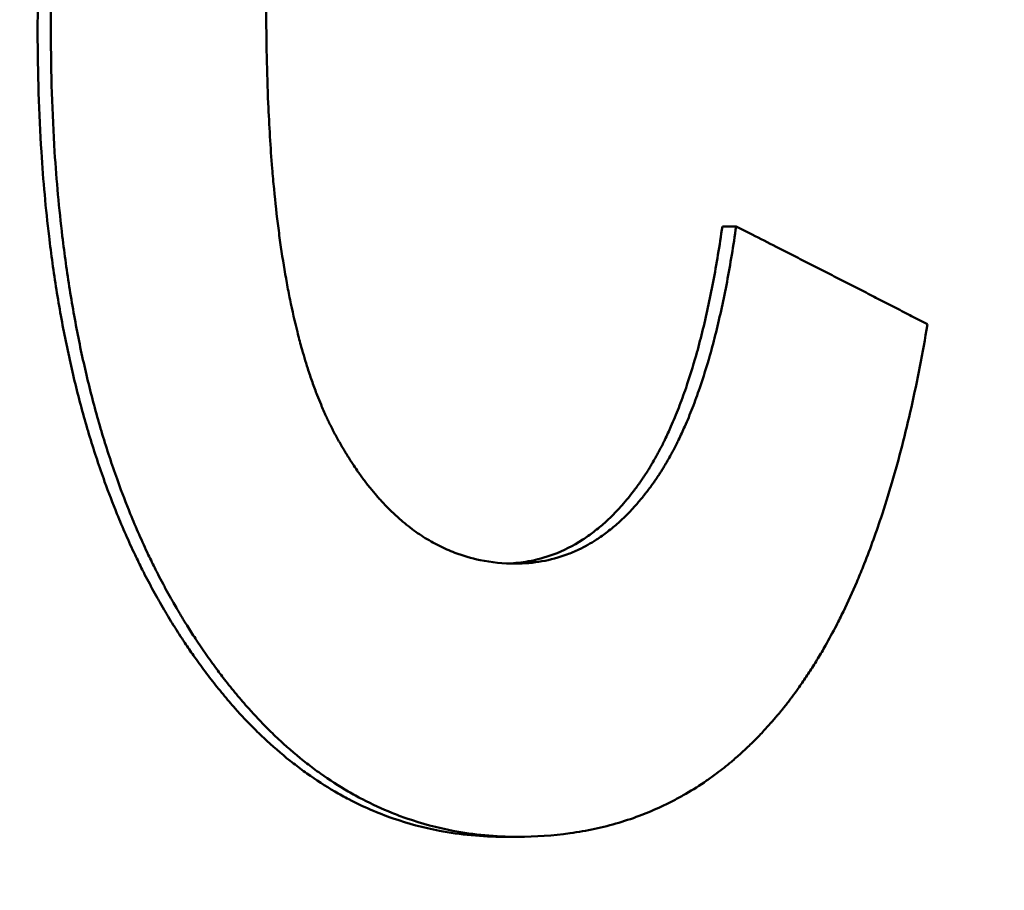
# Model space of a CAD drawing. Units: millimetres. Extents: x 21 to 1401, y 330 to 2103.
# Drawn here: x 1282 to 1285, y 1090 to 1092 of the extents above; entities that cross this region are included whole.
import ezdxf

# ---------------------------------------------------------------- set-up
doc = ezdxf.new("R2010")
doc.units = ezdxf.units.MM
doc.header["$LTSCALE"] = 4
doc.layers.add('Dimensions(Pyrox)', color=7, linetype='Continuous', lineweight=25)
doc.layers.add('Visible Edges(Pyrox)', color=7, linetype='Continuous', lineweight=50)
doc.styles.add('Current-BSI', font='arial.ttf')
doc.dimstyles.new('Pyrox', dxfattribs={"dimscale": 4, "dimtxt": 3.5, "dimasz": 2.5, "dimexe": 1, "dimexo": 1, "dimgap": 0.5, "dimtad": 1, "dimdec": 1, "dimrnd": 1e-08, "dimzin": 0, "dimtxsty": 'Current-BSI', "dimcen": 0.09, "dimdle": 10, "dimclrd": 7, "dimclre": 7, "dimclrt": 7, "dimazin": 0, "dimtfac": 1, "dimtmove": 0, "dimatfit": 3, "dimfxl": 1, "dimtolj": 1, "dimtzin": 0, "dimlwd": 9, "dimlwe": 9, "dimarcsym": 0})

# ---------------------------------------------------------------- blocks, each defined once
blk = doc.blocks.new('*D24')
at = {"layer": 'Defpoints', "color": 0, "linetype": 'Continuous', "transparency": 16777216}
for p in [(995.6971, 1156.0868), (995.6971, 1096.0868), (1322.0006, 1075.7792)]:
    blk.add_point(p, dxfattribs=at)
at = {"layer": 'Dimensions(Pyrox)', "color": 7, "linetype": 'Continuous', "lineweight": 9, "transparency": 16777216}
for p, q in [((995.6971, 1100.0868), (995.6971, 1160.0868)), ((1322.0006, 1079.7792), (1322.0006, 1160.0868)), ((1312.0006, 1156.0868), (1005.6971, 1156.0868))]:
    blk.add_line(p, q, dxfattribs=at)
at = {"layer": 'Dimensions(Pyrox)', "color": 7, "linetype": 'Continuous', "transparency": 16777216}
for points in [[(1005.6971, 1157.7535), (1005.6971, 1154.4201), (995.6971, 1156.0868)], [(1312.0006, 1157.7535), (1312.0006, 1154.4201), (1322.0006, 1156.0868)]]:
    blk.add_solid(points, dxfattribs=at)
at = {"layer": 'Dimensions(Pyrox)', "color": 7, "linetype": 'Continuous', "lineweight": 9, "transparency": 16777216, "insert": (1128.4565, 1172.3924), "char_height": 14, "attachment_point": 1, "style": 'Current-BSI'}
blk.add_mtext('\\A1;326', dxfattribs=at)

msp = doc.modelspace()

# ---------------------------------------------------------------- linework, layer by layer
at = {"layer": 'Visible Edges(Pyrox)'}
for p, q in [((1284.3122, 1091.5343), (1284.3514, 1091.5343)), ((1283.6931, 1089.8022), (1283.7318, 1089.8022))]:
    msp.add_line(p, q, dxfattribs=at)
for points, knots in [([(1282.3698, 1092.0865), (1282.3698, 1092.2115), (1282.3733, 1092.3318), (1282.3804, 1092.4475), (1282.3857, 1092.5342), (1282.3929, 1092.6184), (1282.4022, 1092.6999), (1282.4114, 1092.7814), (1282.4227, 1092.8602), (1282.4359, 1092.9365), (1282.4403, 1092.9619), (1282.4449, 1092.987), (1282.4498, 1093.0118), (1282.4594, 1093.0615), (1282.47, 1093.11), (1282.4814, 1093.1573), (1282.4871, 1093.181), (1282.4931, 1093.2044), (1282.4992, 1093.2274), (1282.5115, 1093.2736), (1282.5247, 1093.3186), (1282.5388, 1093.3624), (1282.5458, 1093.3843), (1282.553, 1093.406), (1282.5605, 1093.4273), (1282.5717, 1093.4593), (1282.5834, 1093.4906), (1282.5955, 1093.5213), (1282.5996, 1093.5315), (1282.6037, 1093.5417), (1282.6079, 1093.5518), (1282.6162, 1093.5719), (1282.6247, 1093.5918), (1282.6335, 1093.6114), (1282.6379, 1093.6212), (1282.6423, 1093.6309), (1282.6468, 1093.6405), (1282.6557, 1093.6598), (1282.6649, 1093.6788), (1282.6743, 1093.6975), (1282.679, 1093.7069), (1282.6838, 1093.7161), (1282.6886, 1093.7253), (1282.6958, 1093.7392), (1282.7032, 1093.7528), (1282.7106, 1093.7663), (1282.7131, 1093.7708), (1282.7156, 1093.7752), (1282.7181, 1093.7797), (1282.7231, 1093.7886), (1282.7282, 1093.7975), (1282.7333, 1093.8062), (1282.7359, 1093.8106), (1282.7385, 1093.815), (1282.7411, 1093.8193), (1282.7463, 1093.828), (1282.7515, 1093.8366), (1282.7568, 1093.8452), (1282.7594, 1093.8494), (1282.7621, 1093.8537), (1282.7647, 1093.8579), (1282.77, 1093.8664), (1282.7753, 1093.8747), (1282.7807, 1093.883), (1282.7834, 1093.8871), (1282.7861, 1093.8912), (1282.7888, 1093.8953), (1282.7942, 1093.9035), (1282.7996, 1093.9116), (1282.8051, 1093.9195), (1282.8078, 1093.9235), (1282.8106, 1093.9275), (1282.8133, 1093.9315), (1282.8188, 1093.9394), (1282.8244, 1093.9472), (1282.83, 1093.9549), (1282.8327, 1093.9588), (1282.8355, 1093.9626), (1282.8383, 1093.9664), (1282.8467, 1093.9779), (1282.8552, 1093.9891), (1282.8638, 1094.0002), (1282.8695, 1094.0075), (1282.8752, 1094.0148), (1282.881, 1094.022), (1282.8925, 1094.0364), (1282.9042, 1094.0504), (1282.916, 1094.064), (1282.9219, 1094.0709), (1282.9278, 1094.0776), (1282.9338, 1094.0842), (1282.9517, 1094.1042), (1282.9699, 1094.1233), (1282.9884, 1094.1416), (1283.0007, 1094.1539), (1283.0131, 1094.1657), (1283.0257, 1094.1772), (1283.0509, 1094.2002), (1283.0766, 1094.2218), (1283.1028, 1094.2419), (1283.1159, 1094.2519), (1283.1291, 1094.2616), (1283.1425, 1094.271), (1283.1692, 1094.2897), (1283.1965, 1094.3069), (1283.2242, 1094.3227), (1283.2381, 1094.3306), (1283.2521, 1094.3382), (1283.2662, 1094.3453), (1283.2945, 1094.3597), (1283.3233, 1094.3726), (1283.3525, 1094.3841), (1283.3672, 1094.3899), (1283.3819, 1094.3953), (1283.3968, 1094.4003), (1283.4415, 1094.4154), (1283.4873, 1094.4273), (1283.5342, 1094.4359), (1283.5968, 1094.4474), (1283.6613, 1094.4531), (1283.7278, 1094.4531)], [0, 0, 0, 0, 0.166667, 0.166667, 0.166667, 0.291667, 0.291667, 0.291667, 0.416667, 0.416667, 0.416667, 0.458333, 0.458333, 0.458333, 0.541667, 0.541667, 0.541667, 0.583333, 0.583333, 0.583333, 0.666667, 0.666667, 0.666667, 0.708333, 0.708333, 0.708333, 0.770833, 0.770833, 0.770833, 0.791667, 0.791667, 0.791667, 0.833333, 0.833333, 0.833333, 0.854167, 0.854167, 0.854167, 0.895833, 0.895833, 0.895833, 0.916667, 0.916667, 0.916667, 0.947917, 0.947917, 0.947917, 0.958333, 0.958333, 0.958333, 0.979167, 0.979167, 0.979167, 0.989583, 0.989583, 0.989583, 1.010417, 1.010417, 1.010417, 1.020833, 1.020833, 1.020833, 1.041667, 1.041667, 1.041667, 1.052083, 1.052083, 1.052083, 1.072917, 1.072917, 1.072917, 1.083333, 1.083333, 1.083333, 1.104167, 1.104167, 1.104167, 1.114583, 1.114583, 1.114583, 1.145833, 1.145833, 1.145833, 1.166667, 1.166667, 1.166667, 1.208333, 1.208333, 1.208333, 1.229167, 1.229167, 1.229167, 1.291667, 1.291667, 1.291667, 1.333333, 1.333333, 1.333333, 1.416667, 1.416667, 1.416667, 1.458333, 1.458333, 1.458333, 1.541667, 1.541667, 1.541667, 1.583333, 1.583333, 1.583333, 1.666667, 1.666667, 1.666667, 1.708333, 1.708333, 1.708333, 1.833333, 1.833333, 1.833333, 2, 2, 2, 2]), ([(1282.4075, 1092.0865), (1282.4075, 1092.2115), (1282.411, 1092.3318), (1282.418, 1092.4475), (1282.4233, 1092.5342), (1282.4306, 1092.6184), (1282.4399, 1092.6999), (1282.443, 1092.727), (1282.4463, 1092.7539), (1282.4498, 1092.7805), (1282.4569, 1092.8336), (1282.4648, 1092.8856), (1282.4736, 1092.9365), (1282.478, 1092.9619), (1282.4826, 1092.987), (1282.4875, 1093.0118), (1282.4972, 1093.0615), (1282.5077, 1093.11), (1282.5192, 1093.1573), (1282.5249, 1093.181), (1282.5308, 1093.2044), (1282.537, 1093.2274), (1282.5493, 1093.2736), (1282.5625, 1093.3186), (1282.5766, 1093.3624), (1282.5836, 1093.3843), (1282.5909, 1093.406), (1282.5983, 1093.4273), (1282.6095, 1093.4593), (1282.6212, 1093.4906), (1282.6334, 1093.5213), (1282.6374, 1093.5315), (1282.6415, 1093.5417), (1282.6457, 1093.5518), (1282.654, 1093.5719), (1282.6626, 1093.5918), (1282.6714, 1093.6114), (1282.6757, 1093.6212), (1282.6802, 1093.6309), (1282.6847, 1093.6405), (1282.6914, 1093.655), (1282.6983, 1093.6693), (1282.7052, 1093.6834), (1282.7076, 1093.6881), (1282.7099, 1093.6928), (1282.7123, 1093.6975), (1282.717, 1093.7069), (1282.7217, 1093.7161), (1282.7265, 1093.7253), (1282.7289, 1093.7299), (1282.7314, 1093.7345), (1282.7338, 1093.7391), (1282.7387, 1093.7482), (1282.7436, 1093.7573), (1282.7486, 1093.7663), (1282.751, 1093.7708), (1282.7535, 1093.7752), (1282.7561, 1093.7797), (1282.7598, 1093.7864), (1282.7636, 1093.793), (1282.7675, 1093.7996), (1282.7713, 1093.8062), (1282.7752, 1093.8128), (1282.779, 1093.8193), (1282.7803, 1093.8215), (1282.7816, 1093.8237), (1282.7829, 1093.8258), (1282.7855, 1093.8302), (1282.7882, 1093.8345), (1282.7908, 1093.8388), (1282.7921, 1093.8409), (1282.7934, 1093.843), (1282.7948, 1093.8452), (1282.7974, 1093.8494), (1282.8, 1093.8537), (1282.8027, 1093.8579), (1282.804, 1093.86), (1282.8053, 1093.8621), (1282.8067, 1093.8642), (1282.8107, 1093.8705), (1282.8147, 1093.8768), (1282.8187, 1093.883), (1282.8214, 1093.8871), (1282.8241, 1093.8912), (1282.8268, 1093.8953), (1282.8322, 1093.9035), (1282.8377, 1093.9116), (1282.8431, 1093.9195), (1282.8459, 1093.9235), (1282.8486, 1093.9275), (1282.8514, 1093.9315), (1282.8569, 1093.9394), (1282.8624, 1093.9472), (1282.868, 1093.9549), (1282.8708, 1093.9588), (1282.8736, 1093.9626), (1282.8764, 1093.9664), (1282.8848, 1093.9779), (1282.8933, 1093.9891), (1282.9018, 1094.0002), (1282.9075, 1094.0075), (1282.9133, 1094.0148), (1282.9191, 1094.022), (1282.9306, 1094.0364), (1282.9423, 1094.0504), (1282.9541, 1094.064), (1282.96, 1094.0709), (1282.9659, 1094.0776), (1282.9719, 1094.0842), (1282.9898, 1094.1042), (1283.008, 1094.1233), (1283.0265, 1094.1416), (1283.0389, 1094.1539), (1283.0513, 1094.1657), (1283.0639, 1094.1772), (1283.0891, 1094.2002), (1283.1148, 1094.2218), (1283.1411, 1094.2419), (1283.1542, 1094.2519), (1283.1674, 1094.2616), (1283.1808, 1094.271), (1283.2075, 1094.2897), (1283.2348, 1094.3069), (1283.2626, 1094.3227), (1283.2765, 1094.3306), (1283.2905, 1094.3382), (1283.3046, 1094.3453), (1283.3329, 1094.3597), (1283.3617, 1094.3726), (1283.391, 1094.3841), (1283.4056, 1094.3899), (1283.4204, 1094.3953), (1283.4353, 1094.4003), (1283.48, 1094.4154), (1283.5259, 1094.4273), (1283.5728, 1094.4359), (1283.6354, 1094.4474), (1283.7, 1094.4531), (1283.7666, 1094.4531)], [0, 0, 0, 0, 0.166667, 0.166667, 0.166667, 0.291667, 0.291667, 0.291667, 0.333333, 0.333333, 0.333333, 0.416667, 0.416667, 0.416667, 0.458333, 0.458333, 0.458333, 0.541667, 0.541667, 0.541667, 0.583333, 0.583333, 0.583333, 0.666667, 0.666667, 0.666667, 0.708333, 0.708333, 0.708333, 0.770833, 0.770833, 0.770833, 0.791667, 0.791667, 0.791667, 0.833333, 0.833333, 0.833333, 0.854167, 0.854167, 0.854167, 0.885417, 0.885417, 0.885417, 0.895833, 0.895833, 0.895833, 0.916667, 0.916667, 0.916667, 0.927083, 0.927083, 0.927083, 0.947917, 0.947917, 0.947917, 0.958333, 0.958333, 0.958333, 0.973958, 0.973958, 0.973958, 0.989583, 0.989583, 0.989583, 0.994792, 0.994792, 0.994792, 1.005208, 1.005208, 1.005208, 1.010417, 1.010417, 1.010417, 1.020833, 1.020833, 1.020833, 1.026042, 1.026042, 1.026042, 1.041667, 1.041667, 1.041667, 1.052083, 1.052083, 1.052083, 1.072917, 1.072917, 1.072917, 1.083333, 1.083333, 1.083333, 1.104167, 1.104167, 1.104167, 1.114583, 1.114583, 1.114583, 1.145833, 1.145833, 1.145833, 1.166667, 1.166667, 1.166667, 1.208333, 1.208333, 1.208333, 1.229167, 1.229167, 1.229167, 1.291667, 1.291667, 1.291667, 1.333333, 1.333333, 1.333333, 1.416667, 1.416667, 1.416667, 1.458333, 1.458333, 1.458333, 1.541667, 1.541667, 1.541667, 1.583333, 1.583333, 1.583333, 1.666667, 1.666667, 1.666667, 1.708333, 1.708333, 1.708333, 1.833333, 1.833333, 1.833333, 2, 2, 2, 2]), ([(1283.0183, 1092.1551), (1283.0183, 1092.0602), (1283.0202, 1091.9699), (1283.0239, 1091.8841), (1283.0266, 1091.8198), (1283.0304, 1091.758), (1283.0352, 1091.6988), (1283.0368, 1091.679), (1283.0386, 1091.6596), (1283.0404, 1091.6404), (1283.0441, 1091.6021), (1283.0482, 1091.5649), (1283.0528, 1091.5289), (1283.0551, 1091.5108), (1283.0575, 1091.4931), (1283.06, 1091.4756), (1283.0651, 1091.4407), (1283.0706, 1091.4069), (1283.0766, 1091.3743), (1283.0795, 1091.358), (1283.0826, 1091.342), (1283.0858, 1091.3262), (1283.0923, 1091.2947), (1283.0991, 1091.2644), (1283.1065, 1091.2351), (1283.1101, 1091.2205), (1283.1139, 1091.2062), (1283.1178, 1091.1922), (1283.1237, 1091.1711), (1283.1298, 1091.1507), (1283.1361, 1091.1309), (1283.1382, 1091.1243), (1283.1404, 1091.1178), (1283.1426, 1091.1113), (1283.1469, 1091.0984), (1283.1514, 1091.0858), (1283.156, 1091.0735), (1283.1582, 1091.0673), (1283.1606, 1091.0612), (1283.1629, 1091.0552), (1283.1664, 1091.0462), (1283.17, 1091.0373), (1283.1737, 1091.0286), (1283.1749, 1091.0257), (1283.1761, 1091.0228), (1283.1773, 1091.0199), (1283.1798, 1091.0142), (1283.1823, 1091.0085), (1283.1848, 1091.0029), (1283.186, 1091.0001), (1283.1873, 1090.9974), (1283.1886, 1090.9946), (1283.1905, 1090.9905), (1283.1924, 1090.9864), (1283.1944, 1090.9823), (1283.1963, 1090.9782), (1283.1982, 1090.9742), (1283.2002, 1090.9702), (1283.2009, 1090.9689), (1283.2015, 1090.9676), (1283.2022, 1090.9663), (1283.2035, 1090.9636), (1283.2048, 1090.961), (1283.2062, 1090.9584), (1283.2068, 1090.9571), (1283.2075, 1090.9558), (1283.2082, 1090.9545), (1283.2095, 1090.9519), (1283.2109, 1090.9494), (1283.2122, 1090.9468), (1283.2129, 1090.9455), (1283.2136, 1090.9443), (1283.2143, 1090.943), (1283.2156, 1090.9405), (1283.217, 1090.938), (1283.2184, 1090.9355), (1283.2191, 1090.9342), (1283.2198, 1090.933), (1283.2205, 1090.9317), (1283.2218, 1090.9292), (1283.2232, 1090.9268), (1283.2246, 1090.9243), (1283.2253, 1090.9231), (1283.226, 1090.9218), (1283.2267, 1090.9206), (1283.2281, 1090.9182), (1283.2295, 1090.9157), (1283.2309, 1090.9133), (1283.2316, 1090.9121), (1283.2323, 1090.9109), (1283.233, 1090.9097), (1283.2344, 1090.9073), (1283.2358, 1090.9049), (1283.2372, 1090.9025), (1283.2379, 1090.9013), (1283.2386, 1090.9001), (1283.2393, 1090.8989), (1283.2415, 1090.8954), (1283.2436, 1090.8919), (1283.2457, 1090.8884), (1283.2472, 1090.886), (1283.2486, 1090.8837), (1283.25, 1090.8814), (1283.2529, 1090.8768), (1283.2558, 1090.8723), (1283.2587, 1090.8678), (1283.2602, 1090.8655), (1283.2616, 1090.8633), (1283.2631, 1090.861), (1283.2675, 1090.8544), (1283.2719, 1090.8478), (1283.2764, 1090.8414), (1283.2793, 1090.8371), (1283.2823, 1090.8328), (1283.2853, 1090.8286), (1283.2914, 1090.8203), (1283.2974, 1090.8121), (1283.3036, 1090.8041), (1283.3067, 1090.8002), (1283.3098, 1090.7962), (1283.3129, 1090.7924), (1283.3191, 1090.7846), (1283.3254, 1090.7771), (1283.3317, 1090.7698), (1283.3349, 1090.7661), (1283.3381, 1090.7625), (1283.3413, 1090.7589), (1283.3477, 1090.7518), (1283.3542, 1090.7449), (1283.3607, 1090.7382), (1283.364, 1090.7348), (1283.3673, 1090.7315), (1283.3706, 1090.7283), (1283.3805, 1090.7186), (1283.3906, 1090.7093), (1283.4008, 1090.7005), (1283.4076, 1090.6946), (1283.4145, 1090.689), (1283.4215, 1090.6835), (1283.4354, 1090.6726), (1283.4495, 1090.6626), (1283.4639, 1090.6534), (1283.4711, 1090.6488), (1283.4784, 1090.6444), (1283.4857, 1090.6402), (1283.5004, 1090.6318), (1283.5153, 1090.6243), (1283.5305, 1090.6176), (1283.5381, 1090.6142), (1283.5458, 1090.6111), (1283.5535, 1090.6081), (1283.5767, 1090.5993), (1283.6005, 1090.5924), (1283.6248, 1090.5874), (1283.6573, 1090.5807), (1283.6908, 1090.5774), (1283.7253, 1090.5774)], [0, 0, 0, 0, 0.166667, 0.166667, 0.166667, 0.291667, 0.291667, 0.291667, 0.333333, 0.333333, 0.333333, 0.416667, 0.416667, 0.416667, 0.458333, 0.458333, 0.458333, 0.541667, 0.541667, 0.541667, 0.583333, 0.583333, 0.583333, 0.666667, 0.666667, 0.666667, 0.708333, 0.708333, 0.708333, 0.770833, 0.770833, 0.770833, 0.791667, 0.791667, 0.791667, 0.833333, 0.833333, 0.833333, 0.854167, 0.854167, 0.854167, 0.885417, 0.885417, 0.885417, 0.895833, 0.895833, 0.895833, 0.916667, 0.916667, 0.916667, 0.927083, 0.927083, 0.927083, 0.942708, 0.942708, 0.942708, 0.958333, 0.958333, 0.958333, 0.963542, 0.963542, 0.963542, 0.973958, 0.973958, 0.973958, 0.979167, 0.979167, 0.979167, 0.989583, 0.989583, 0.989583, 0.994792, 0.994792, 0.994792, 1.005208, 1.005208, 1.005208, 1.010417, 1.010417, 1.010417, 1.020833, 1.020833, 1.020833, 1.026042, 1.026042, 1.026042, 1.036458, 1.036458, 1.036458, 1.041667, 1.041667, 1.041667, 1.052083, 1.052083, 1.052083, 1.057292, 1.057292, 1.057292, 1.072917, 1.072917, 1.072917, 1.083333, 1.083333, 1.083333, 1.104167, 1.104167, 1.104167, 1.114583, 1.114583, 1.114583, 1.145833, 1.145833, 1.145833, 1.166667, 1.166667, 1.166667, 1.208333, 1.208333, 1.208333, 1.229167, 1.229167, 1.229167, 1.270833, 1.270833, 1.270833, 1.291667, 1.291667, 1.291667, 1.333333, 1.333333, 1.333333, 1.354167, 1.354167, 1.354167, 1.416667, 1.416667, 1.416667, 1.458333, 1.458333, 1.458333, 1.541667, 1.541667, 1.541667, 1.583333, 1.583333, 1.583333, 1.666667, 1.666667, 1.666667, 1.708333, 1.708333, 1.708333, 1.833333, 1.833333, 1.833333, 2, 2, 2, 2]), ([(1283.6931, 1089.8022), (1283.6302, 1089.8022), (1283.5689, 1089.8079), (1283.5094, 1089.8192), (1283.4647, 1089.8277), (1283.421, 1089.8394), (1283.3783, 1089.8543), (1283.3355, 1089.8692), (1283.2938, 1089.8872), (1283.253, 1089.9085), (1283.2394, 1089.9156), (1283.2259, 1089.923), (1283.2126, 1089.9308), (1283.1858, 1089.9464), (1283.1595, 1089.9634), (1283.1337, 1089.9818), (1283.1207, 1089.9911), (1283.1079, 1090.0006), (1283.0952, 1090.0105), (1283.0698, 1090.0304), (1283.0448, 1090.0516), (1283.0203, 1090.0743), (1283.0081, 1090.0856), (1282.9959, 1090.0973), (1282.9839, 1090.1094), (1282.9658, 1090.1275), (1282.948, 1090.1463), (1282.9305, 1090.166), (1282.9246, 1090.1725), (1282.9188, 1090.1792), (1282.913, 1090.1859), (1282.9014, 1090.1994), (1282.89, 1090.2132), (1282.8786, 1090.2274), (1282.8729, 1090.2345), (1282.8673, 1090.2416), (1282.8616, 1090.2489), (1282.8504, 1090.2634), (1282.8393, 1090.2783), (1282.8283, 1090.2935), (1282.8227, 1090.3012), (1282.8173, 1090.3089), (1282.8118, 1090.3167), (1282.8036, 1090.3283), (1282.7955, 1090.3402), (1282.7875, 1090.3523), (1282.7848, 1090.3564), (1282.7821, 1090.3604), (1282.7795, 1090.3645), (1282.7741, 1090.3726), (1282.7688, 1090.3809), (1282.7635, 1090.3892), (1282.7609, 1090.3934), (1282.7583, 1090.3975), (1282.7556, 1090.4018), (1282.7504, 1090.4102), (1282.7451, 1090.4187), (1282.74, 1090.4272), (1282.7374, 1090.4315), (1282.7348, 1090.4358), (1282.7323, 1090.4401), (1282.7272, 1090.4488), (1282.7221, 1090.4575), (1282.7171, 1090.4662), (1282.7146, 1090.4706), (1282.7121, 1090.475), (1282.7096, 1090.4794), (1282.7047, 1090.4883), (1282.6998, 1090.4971), (1282.6949, 1090.5061), (1282.6925, 1090.5106), (1282.6901, 1090.5151), (1282.6877, 1090.5196), (1282.6829, 1090.5286), (1282.6781, 1090.5377), (1282.6734, 1090.5468), (1282.6711, 1090.5514), (1282.6688, 1090.556), (1282.6665, 1090.5606), (1282.6595, 1090.5744), (1282.6527, 1090.5884), (1282.646, 1090.6025), (1282.6415, 1090.6119), (1282.6371, 1090.6214), (1282.6327, 1090.631), (1282.624, 1090.65), (1282.6155, 1090.6694), (1282.6071, 1090.689), (1282.603, 1090.6988), (1282.5989, 1090.7086), (1282.5949, 1090.7186), (1282.5827, 1090.7483), (1282.5711, 1090.7787), (1282.5599, 1090.8097), (1282.5525, 1090.8303), (1282.5453, 1090.8512), (1282.5383, 1090.8723), (1282.5243, 1090.9146), (1282.5111, 1090.958), (1282.4988, 1091.0023), (1282.4927, 1091.0245), (1282.4868, 1091.047), (1282.4811, 1091.0697), (1282.4697, 1091.1151), (1282.4592, 1091.1615), (1282.4495, 1091.209), (1282.4447, 1091.2328), (1282.4401, 1091.2568), (1282.4357, 1091.281), (1282.4269, 1091.3295), (1282.419, 1091.3791), (1282.412, 1091.4297), (1282.4085, 1091.455), (1282.4052, 1091.4805), (1282.4021, 1091.5063), (1282.3929, 1091.5838), (1282.3856, 1091.6636), (1282.3803, 1091.7457), (1282.3733, 1091.8551), (1282.3698, 1091.9687), (1282.3698, 1092.0865)], [0, 0, 0, 0, 0.166667, 0.166667, 0.166667, 0.291667, 0.291667, 0.291667, 0.416667, 0.416667, 0.416667, 0.458333, 0.458333, 0.458333, 0.541667, 0.541667, 0.541667, 0.583333, 0.583333, 0.583333, 0.666667, 0.666667, 0.666667, 0.708333, 0.708333, 0.708333, 0.770833, 0.770833, 0.770833, 0.791667, 0.791667, 0.791667, 0.833333, 0.833333, 0.833333, 0.854167, 0.854167, 0.854167, 0.895833, 0.895833, 0.895833, 0.916667, 0.916667, 0.916667, 0.947917, 0.947917, 0.947917, 0.958333, 0.958333, 0.958333, 0.979167, 0.979167, 0.979167, 0.989583, 0.989583, 0.989583, 1.010417, 1.010417, 1.010417, 1.020833, 1.020833, 1.020833, 1.041667, 1.041667, 1.041667, 1.052083, 1.052083, 1.052083, 1.072917, 1.072917, 1.072917, 1.083333, 1.083333, 1.083333, 1.104167, 1.104167, 1.104167, 1.114583, 1.114583, 1.114583, 1.145833, 1.145833, 1.145833, 1.166667, 1.166667, 1.166667, 1.208333, 1.208333, 1.208333, 1.229167, 1.229167, 1.229167, 1.291667, 1.291667, 1.291667, 1.333333, 1.333333, 1.333333, 1.416667, 1.416667, 1.416667, 1.458333, 1.458333, 1.458333, 1.541667, 1.541667, 1.541667, 1.583333, 1.583333, 1.583333, 1.666667, 1.666667, 1.666667, 1.708333, 1.708333, 1.708333, 1.833333, 1.833333, 1.833333, 2, 2, 2, 2]), ([(1283.7318, 1089.8022), (1283.6688, 1089.8022), (1283.6075, 1089.8079), (1283.5479, 1089.8192), (1283.5032, 1089.8277), (1283.4595, 1089.8394), (1283.4167, 1089.8543), (1283.4025, 1089.8593), (1283.3883, 1089.8646), (1283.3743, 1089.8702), (1283.3462, 1089.8816), (1283.3186, 1089.8943), (1283.2914, 1089.9085), (1283.2778, 1089.9156), (1283.2643, 1089.923), (1283.2509, 1089.9308), (1283.2241, 1089.9464), (1283.1978, 1089.9634), (1283.1719, 1089.9818), (1283.159, 1089.9911), (1283.1462, 1090.0006), (1283.1335, 1090.0105), (1283.108, 1090.0304), (1283.083, 1090.0516), (1283.0585, 1090.0743), (1283.0462, 1090.0856), (1283.0341, 1090.0973), (1283.022, 1090.1094), (1283.004, 1090.1275), (1282.9862, 1090.1463), (1282.9686, 1090.166), (1282.9627, 1090.1725), (1282.9569, 1090.1792), (1282.9511, 1090.1859), (1282.9395, 1090.1994), (1282.928, 1090.2132), (1282.9167, 1090.2274), (1282.911, 1090.2345), (1282.9053, 1090.2416), (1282.8997, 1090.2489), (1282.8913, 1090.2598), (1282.8829, 1090.2709), (1282.8746, 1090.2822), (1282.8718, 1090.2859), (1282.869, 1090.2897), (1282.8663, 1090.2935), (1282.8608, 1090.3012), (1282.8553, 1090.3089), (1282.8498, 1090.3167), (1282.8471, 1090.3206), (1282.8444, 1090.3245), (1282.8417, 1090.3284), (1282.8363, 1090.3363), (1282.8309, 1090.3443), (1282.8255, 1090.3523), (1282.8228, 1090.3564), (1282.8201, 1090.3604), (1282.8174, 1090.3645), (1282.8134, 1090.3706), (1282.8095, 1090.3768), (1282.8055, 1090.383), (1282.8015, 1090.3892), (1282.7975, 1090.3954), (1282.7936, 1090.4018), (1282.7923, 1090.4039), (1282.791, 1090.406), (1282.7897, 1090.4081), (1282.7871, 1090.4123), (1282.7844, 1090.4166), (1282.7818, 1090.4208), (1282.7805, 1090.423), (1282.7792, 1090.4251), (1282.7779, 1090.4272), (1282.7754, 1090.4315), (1282.7728, 1090.4358), (1282.7702, 1090.4401), (1282.7689, 1090.4423), (1282.7677, 1090.4445), (1282.7664, 1090.4466), (1282.7626, 1090.4531), (1282.7588, 1090.4597), (1282.755, 1090.4662), (1282.7525, 1090.4706), (1282.75, 1090.475), (1282.7475, 1090.4794), (1282.7426, 1090.4883), (1282.7377, 1090.4971), (1282.7328, 1090.5061), (1282.7304, 1090.5106), (1282.728, 1090.5151), (1282.7256, 1090.5196), (1282.7208, 1090.5286), (1282.716, 1090.5377), (1282.7114, 1090.5468), (1282.709, 1090.5514), (1282.7067, 1090.556), (1282.7044, 1090.5606), (1282.6974, 1090.5744), (1282.6906, 1090.5884), (1282.6838, 1090.6025), (1282.6794, 1090.6119), (1282.6749, 1090.6214), (1282.6706, 1090.631), (1282.6618, 1090.65), (1282.6533, 1090.6694), (1282.645, 1090.689), (1282.6409, 1090.6988), (1282.6368, 1090.7086), (1282.6327, 1090.7186), (1282.6206, 1090.7483), (1282.6089, 1090.7787), (1282.5978, 1090.8097), (1282.5903, 1090.8303), (1282.5831, 1090.8512), (1282.5761, 1090.8723), (1282.5621, 1090.9146), (1282.5489, 1090.958), (1282.5366, 1091.0023), (1282.5305, 1091.0245), (1282.5246, 1091.047), (1282.5189, 1091.0697), (1282.5074, 1091.1151), (1282.4969, 1091.1615), (1282.4872, 1091.209), (1282.4824, 1091.2328), (1282.4778, 1091.2568), (1282.4734, 1091.281), (1282.4646, 1091.3295), (1282.4567, 1091.3791), (1282.4497, 1091.4297), (1282.4462, 1091.455), (1282.4429, 1091.4805), (1282.4398, 1091.5063), (1282.4306, 1091.5838), (1282.4233, 1091.6636), (1282.418, 1091.7457), (1282.411, 1091.8551), (1282.4075, 1091.9687), (1282.4075, 1092.0865)], [0, 0, 0, 0, 0.166667, 0.166667, 0.166667, 0.291667, 0.291667, 0.291667, 0.333333, 0.333333, 0.333333, 0.416667, 0.416667, 0.416667, 0.458333, 0.458333, 0.458333, 0.541667, 0.541667, 0.541667, 0.583333, 0.583333, 0.583333, 0.666667, 0.666667, 0.666667, 0.708333, 0.708333, 0.708333, 0.770833, 0.770833, 0.770833, 0.791667, 0.791667, 0.791667, 0.833333, 0.833333, 0.833333, 0.854167, 0.854167, 0.854167, 0.885417, 0.885417, 0.885417, 0.895833, 0.895833, 0.895833, 0.916667, 0.916667, 0.916667, 0.927083, 0.927083, 0.927083, 0.947917, 0.947917, 0.947917, 0.958333, 0.958333, 0.958333, 0.973958, 0.973958, 0.973958, 0.989583, 0.989583, 0.989583, 0.994792, 0.994792, 0.994792, 1.005208, 1.005208, 1.005208, 1.010417, 1.010417, 1.010417, 1.020833, 1.020833, 1.020833, 1.026042, 1.026042, 1.026042, 1.041667, 1.041667, 1.041667, 1.052083, 1.052083, 1.052083, 1.072917, 1.072917, 1.072917, 1.083333, 1.083333, 1.083333, 1.104167, 1.104167, 1.104167, 1.114583, 1.114583, 1.114583, 1.145833, 1.145833, 1.145833, 1.166667, 1.166667, 1.166667, 1.208333, 1.208333, 1.208333, 1.229167, 1.229167, 1.229167, 1.291667, 1.291667, 1.291667, 1.333333, 1.333333, 1.333333, 1.416667, 1.416667, 1.416667, 1.458333, 1.458333, 1.458333, 1.541667, 1.541667, 1.541667, 1.583333, 1.583333, 1.583333, 1.666667, 1.666667, 1.666667, 1.708333, 1.708333, 1.708333, 1.833333, 1.833333, 1.833333, 2, 2, 2, 2]), ([(1283.7052, 1090.5777), (1283.7243, 1090.5785), (1283.743, 1090.5806), (1283.7614, 1090.5838), (1283.7857, 1090.5881), (1283.8094, 1090.5945), (1283.8324, 1090.6031), (1283.8613, 1090.6138), (1283.8891, 1090.6279), (1283.916, 1090.6453), (1283.9213, 1090.6488), (1283.9267, 1090.6524), (1283.932, 1090.6561), (1283.9426, 1090.6636), (1283.953, 1090.6717), (1283.9633, 1090.6803), (1283.9684, 1090.6845), (1283.9735, 1090.689), (1283.9786, 1090.6935), (1283.9862, 1090.7004), (1283.9937, 1090.7075), (1284.0011, 1090.7149), (1284.0085, 1090.7224), (1284.0159, 1090.7301), (1284.0231, 1090.7381), (1284.0292, 1090.7448), (1284.0352, 1090.7517), (1284.0411, 1090.7589), (1284.0423, 1090.7603), (1284.0434, 1090.7617), (1284.0446, 1090.7632), (1284.0499, 1090.7696), (1284.0552, 1090.7763), (1284.0604, 1090.7831), (1284.0621, 1090.7854), (1284.0639, 1090.7877), (1284.0656, 1090.79), (1284.0691, 1090.7946), (1284.0725, 1090.7993), (1284.0759, 1090.8041), (1284.0776, 1090.8065), (1284.0793, 1090.8089), (1284.081, 1090.8113), (1284.0827, 1090.8137), (1284.0844, 1090.8162), (1284.086, 1090.8186), (1284.0877, 1090.8211), (1284.0894, 1090.8236), (1284.0911, 1090.8261), (1284.0927, 1090.8286), (1284.0944, 1090.8312), (1284.096, 1090.8337), (1284.0966, 1090.8346), (1284.0971, 1090.8354), (1284.0977, 1090.8363), (1284.0993, 1090.8388), (1284.1009, 1090.8414), (1284.1026, 1090.844), (1284.1036, 1090.8458), (1284.1047, 1090.8475), (1284.1058, 1090.8493), (1284.108, 1090.8528), (1284.1101, 1090.8564), (1284.1122, 1090.86), (1284.1133, 1090.8618), (1284.1144, 1090.8636), (1284.1154, 1090.8654), (1284.1186, 1090.8708), (1284.1217, 1090.8764), (1284.1248, 1090.882), (1284.1269, 1090.8857), (1284.129, 1090.8895), (1284.131, 1090.8933), (1284.1351, 1090.901), (1284.1392, 1090.9088), (1284.1431, 1090.9167), (1284.1451, 1090.9207), (1284.1471, 1090.9247), (1284.1491, 1090.9288), (1284.155, 1090.9409), (1284.1607, 1090.9534), (1284.1664, 1090.9662), (1284.1702, 1090.9748), (1284.1739, 1090.9835), (1284.1776, 1090.9924), (1284.1849, 1091.0101), (1284.192, 1091.0284), (1284.1989, 1091.0474), (1284.2023, 1091.0568), (1284.2057, 1091.0664), (1284.2091, 1091.0762), (1284.2191, 1091.1055), (1284.2286, 1091.1362), (1284.2377, 1091.1683), (1284.2437, 1091.1896), (1284.2495, 1091.2116), (1284.2551, 1091.2342), (1284.2663, 1091.2793), (1284.2767, 1091.3269), (1284.2862, 1091.377), (1284.2957, 1091.427), (1284.3044, 1091.4794), (1284.3122, 1091.5343)], [0.040683, 0.040683, 0.040683, 0.040683, 0.166667, 0.166667, 0.166667, 0.333333, 0.333333, 0.333333, 0.541667, 0.541667, 0.541667, 0.583333, 0.583333, 0.583333, 0.666667, 0.666667, 0.666667, 0.708333, 0.708333, 0.708333, 0.770833, 0.770833, 0.770833, 0.833333, 0.833333, 0.833333, 0.885417, 0.885417, 0.885417, 0.895833, 0.895833, 0.895833, 0.942708, 0.942708, 0.942708, 0.958333, 0.958333, 0.958333, 0.989583, 0.989583, 0.989583, 1.005208, 1.005208, 1.005208, 1.020833, 1.020833, 1.020833, 1.036458, 1.036458, 1.036458, 1.052083, 1.052083, 1.052083, 1.057292, 1.057292, 1.057292, 1.072917, 1.072917, 1.072917, 1.083333, 1.083333, 1.083333, 1.104167, 1.104167, 1.104167, 1.114583, 1.114583, 1.114583, 1.145833, 1.145833, 1.145833, 1.166667, 1.166667, 1.166667, 1.208333, 1.208333, 1.208333, 1.229167, 1.229167, 1.229167, 1.291667, 1.291667, 1.291667, 1.333333, 1.333333, 1.333333, 1.416667, 1.416667, 1.416667, 1.458333, 1.458333, 1.458333, 1.583333, 1.583333, 1.583333, 1.666667, 1.666667, 1.666667, 1.833333, 1.833333, 1.833333, 2, 2, 2, 2]), ([(1283.7253, 1090.5774), (1283.7509, 1090.5774), (1283.7759, 1090.5795), (1283.8002, 1090.5838), (1283.8245, 1090.5881), (1283.8482, 1090.5945), (1283.8713, 1090.6031), (1283.8828, 1090.6074), (1283.8942, 1090.6122), (1283.9054, 1090.6176), (1283.9222, 1090.6256), (1283.9387, 1090.6348), (1283.9549, 1090.6453), (1283.9602, 1090.6488), (1283.9656, 1090.6524), (1283.9709, 1090.6561), (1283.9815, 1090.6636), (1283.9919, 1090.6717), (1284.0022, 1090.6803), (1284.0074, 1090.6845), (1284.0125, 1090.689), (1284.0175, 1090.6935), (1284.0251, 1090.7004), (1284.0326, 1090.7075), (1284.0401, 1090.7149), (1284.0426, 1090.7174), (1284.045, 1090.7199), (1284.0475, 1090.7225), (1284.0524, 1090.7276), (1284.0573, 1090.7328), (1284.0621, 1090.7381), (1284.0645, 1090.7408), (1284.0669, 1090.7435), (1284.0693, 1090.7463), (1284.0729, 1090.7504), (1284.0765, 1090.7546), (1284.0801, 1090.7589), (1284.0813, 1090.7603), (1284.0824, 1090.7617), (1284.0836, 1090.7632), (1284.086, 1090.766), (1284.0883, 1090.769), (1284.0907, 1090.7719), (1284.0918, 1090.7734), (1284.093, 1090.7749), (1284.0942, 1090.7763), (1284.0959, 1090.7786), (1284.0977, 1090.7808), (1284.0994, 1090.7831), (1284.1011, 1090.7854), (1284.1029, 1090.7877), (1284.1046, 1090.79), (1284.1052, 1090.7908), (1284.1058, 1090.7915), (1284.1063, 1090.7923), (1284.1075, 1090.7939), (1284.1086, 1090.7954), (1284.1098, 1090.797), (1284.1103, 1090.7978), (1284.1109, 1090.7985), (1284.1115, 1090.7993), (1284.1126, 1090.8009), (1284.1138, 1090.8025), (1284.1149, 1090.8041), (1284.1155, 1090.8049), (1284.116, 1090.8057), (1284.1166, 1090.8065), (1284.1177, 1090.8081), (1284.1189, 1090.8097), (1284.12, 1090.8113), (1284.1206, 1090.8121), (1284.1211, 1090.8129), (1284.1217, 1090.8137), (1284.1228, 1090.8154), (1284.124, 1090.817), (1284.1251, 1090.8186), (1284.1256, 1090.8195), (1284.1262, 1090.8203), (1284.1267, 1090.8211), (1284.1279, 1090.8228), (1284.129, 1090.8244), (1284.1301, 1090.8261), (1284.1306, 1090.8269), (1284.1312, 1090.8278), (1284.1317, 1090.8286), (1284.1329, 1090.8303), (1284.134, 1090.832), (1284.1351, 1090.8337), (1284.1356, 1090.8346), (1284.1361, 1090.8354), (1284.1367, 1090.8363), (1284.1383, 1090.8388), (1284.14, 1090.8414), (1284.1416, 1090.844), (1284.1427, 1090.8458), (1284.1438, 1090.8475), (1284.1448, 1090.8493), (1284.147, 1090.8528), (1284.1491, 1090.8564), (1284.1513, 1090.86), (1284.1523, 1090.8618), (1284.1534, 1090.8636), (1284.1545, 1090.8654), (1284.1576, 1090.8708), (1284.1608, 1090.8764), (1284.1639, 1090.882), (1284.166, 1090.8857), (1284.168, 1090.8895), (1284.1701, 1090.8933), (1284.1742, 1090.901), (1284.1782, 1090.9088), (1284.1822, 1090.9167), (1284.1842, 1090.9207), (1284.1862, 1090.9247), (1284.1882, 1090.9288), (1284.1941, 1090.9409), (1284.1998, 1090.9534), (1284.2055, 1090.9662), (1284.2093, 1090.9748), (1284.213, 1090.9835), (1284.2167, 1090.9924), (1284.224, 1091.0101), (1284.2311, 1091.0284), (1284.238, 1091.0474), (1284.2414, 1091.0568), (1284.2448, 1091.0664), (1284.2482, 1091.0762), (1284.2582, 1091.1055), (1284.2678, 1091.1362), (1284.2768, 1091.1683), (1284.2829, 1091.1896), (1284.2887, 1091.2116), (1284.2943, 1091.2342), (1284.3055, 1091.2793), (1284.3159, 1091.3269), (1284.3254, 1091.377), (1284.3349, 1091.427), (1284.3436, 1091.4794), (1284.3514, 1091.5343)], [0, 0, 0, 0, 0.166667, 0.166667, 0.166667, 0.333333, 0.333333, 0.333333, 0.416667, 0.416667, 0.416667, 0.541667, 0.541667, 0.541667, 0.583333, 0.583333, 0.583333, 0.666667, 0.666667, 0.666667, 0.708333, 0.708333, 0.708333, 0.770833, 0.770833, 0.770833, 0.791667, 0.791667, 0.791667, 0.833333, 0.833333, 0.833333, 0.854167, 0.854167, 0.854167, 0.885417, 0.885417, 0.885417, 0.895833, 0.895833, 0.895833, 0.916667, 0.916667, 0.916667, 0.927083, 0.927083, 0.927083, 0.942708, 0.942708, 0.942708, 0.958333, 0.958333, 0.958333, 0.963542, 0.963542, 0.963542, 0.973958, 0.973958, 0.973958, 0.979167, 0.979167, 0.979167, 0.989583, 0.989583, 0.989583, 0.994792, 0.994792, 0.994792, 1.005208, 1.005208, 1.005208, 1.010417, 1.010417, 1.010417, 1.020833, 1.020833, 1.020833, 1.026042, 1.026042, 1.026042, 1.036458, 1.036458, 1.036458, 1.041667, 1.041667, 1.041667, 1.052083, 1.052083, 1.052083, 1.057292, 1.057292, 1.057292, 1.072917, 1.072917, 1.072917, 1.083333, 1.083333, 1.083333, 1.104167, 1.104167, 1.104167, 1.114583, 1.114583, 1.114583, 1.145833, 1.145833, 1.145833, 1.166667, 1.166667, 1.166667, 1.208333, 1.208333, 1.208333, 1.229167, 1.229167, 1.229167, 1.291667, 1.291667, 1.291667, 1.333333, 1.333333, 1.333333, 1.416667, 1.416667, 1.416667, 1.458333, 1.458333, 1.458333, 1.583333, 1.583333, 1.583333, 1.666667, 1.666667, 1.666667, 1.833333, 1.833333, 1.833333, 2, 2, 2, 2]), ([(1284.3514, 1091.5343), (1284.3666, 1091.5266), (1284.3818, 1091.5189), (1284.397, 1091.5111), (1284.4198, 1091.4996), (1284.4425, 1091.488), (1284.4652, 1091.4764), (1284.4804, 1091.4687), (1284.4955, 1091.461), (1284.5107, 1091.4533), (1284.5182, 1091.4494), (1284.5258, 1091.4455), (1284.5334, 1091.4417), (1284.5485, 1091.434), (1284.5636, 1091.4263), (1284.5787, 1091.4185), (1284.5862, 1091.4147), (1284.5938, 1091.4108), (1284.6013, 1091.407), (1284.6164, 1091.3992), (1284.6315, 1091.3915), (1284.6465, 1091.3838), (1284.6541, 1091.38), (1284.6616, 1091.3761), (1284.6691, 1091.3722), (1284.6842, 1091.3645), (1284.6992, 1091.3568), (1284.7143, 1091.3491), (1284.7218, 1091.3452), (1284.7293, 1091.3414), (1284.7368, 1091.3375), (1284.7518, 1091.3298), (1284.7668, 1091.3221), (1284.7818, 1091.3144), (1284.7893, 1091.3105), (1284.7968, 1091.3066), (1284.8043, 1091.3028), (1284.8193, 1091.2951), (1284.8343, 1091.2873), (1284.8492, 1091.2796), (1284.8642, 1091.2719), (1284.8791, 1091.2642), (1284.8941, 1091.2565)], [0, 0, 0, 0, 0.00770186, 0.00770186, 0.00770186, 0.01925465, 0.01925465, 0.01925465, 0.02695651, 0.02695651, 0.02695651, 0.03080744, 0.03080744, 0.03080744, 0.0385093, 0.0385093, 0.0385093, 0.04236023, 0.04236023, 0.04236023, 0.05006209, 0.05006209, 0.05006209, 0.05391302, 0.05391302, 0.05391302, 0.06161488, 0.06161488, 0.06161488, 0.06546581, 0.06546581, 0.06546581, 0.07316767, 0.07316767, 0.07316767, 0.0770186, 0.0770186, 0.0770186, 0.08472046, 0.08472046, 0.08472046, 0.09242232, 0.09242232, 0.09242232, 0.09242232]), ([(1284.8941, 1091.2565), (1284.8804, 1091.1745), (1284.8651, 1091.0961), (1284.8483, 1091.0212), (1284.8315, 1090.9463), (1284.8132, 1090.8749), (1284.7933, 1090.807), (1284.7834, 1090.773), (1284.7731, 1090.74), (1284.7624, 1090.7078), (1284.7463, 1090.6595), (1284.7294, 1090.6131), (1284.7116, 1090.5688), (1284.7056, 1090.554), (1284.6996, 1090.5395), (1284.6935, 1090.5251), (1284.6812, 1090.4964), (1284.6685, 1090.4686), (1284.6555, 1090.4417), (1284.649, 1090.4282), (1284.6423, 1090.415), (1284.6356, 1090.402), (1284.6255, 1090.3824), (1284.6152, 1090.3634), (1284.6047, 1090.3448), (1284.6012, 1090.3386), (1284.5977, 1090.3325), (1284.5941, 1090.3264), (1284.587, 1090.3143), (1284.5798, 1090.3023), (1284.5725, 1090.2906), (1284.5688, 1090.2848), (1284.5652, 1090.279), (1284.5614, 1090.2732), (1284.554, 1090.2617), (1284.5465, 1090.2505), (1284.5389, 1090.2394), (1284.5351, 1090.2339), (1284.5313, 1090.2284), (1284.5274, 1090.223), (1284.5217, 1090.2149), (1284.5158, 1090.2069), (1284.5099, 1090.199), (1284.508, 1090.1964), (1284.506, 1090.1938), (1284.504, 1090.1912), (1284.5011, 1090.1873), (1284.4981, 1090.1834), (1284.4951, 1090.1796), (1284.4921, 1090.1757), (1284.4891, 1090.1719), (1284.4861, 1090.1681), (1284.4851, 1090.1669), (1284.4841, 1090.1656), (1284.483, 1090.1644), (1284.481, 1090.1619), (1284.479, 1090.1594), (1284.477, 1090.1569), (1284.476, 1090.1557), (1284.4749, 1090.1544), (1284.4739, 1090.1532), (1284.4719, 1090.1507), (1284.4698, 1090.1483), (1284.4678, 1090.1459), (1284.4668, 1090.1446), (1284.4657, 1090.1434), (1284.4647, 1090.1422), (1284.4616, 1090.1386), (1284.4585, 1090.135), (1284.4554, 1090.1314), (1284.4534, 1090.129), (1284.4513, 1090.1266), (1284.4492, 1090.1243), (1284.4429, 1090.1172), (1284.4366, 1090.1102), (1284.4303, 1090.1034), (1284.426, 1090.0988), (1284.4218, 1090.0943), (1284.4175, 1090.0898), (1284.4089, 1090.0809), (1284.4002, 1090.0722), (1284.3915, 1090.0637), (1284.3871, 1090.0595), (1284.3827, 1090.0553), (1284.3783, 1090.0511), (1284.3694, 1090.0428), (1284.3605, 1090.0347), (1284.3514, 1090.0268), (1284.3469, 1090.0229), (1284.3424, 1090.019), (1284.3378, 1090.0152), (1284.3241, 1090.0037), (1284.3102, 1089.9926), (1284.296, 1089.982), (1284.2866, 1089.975), (1284.2771, 1089.9681), (1284.2675, 1089.9615), (1284.2483, 1089.9482), (1284.2287, 1089.9358), (1284.2087, 1089.9242), (1284.1987, 1089.9184), (1284.1886, 1089.9128), (1284.1784, 1089.9074), (1284.1478, 1089.8912), (1284.1164, 1089.8769), (1284.0841, 1089.8644), (1284.0626, 1089.8561), (1284.0407, 1089.8487), (1284.0184, 1089.842), (1283.9737, 1089.8288), (1283.9276, 1089.8188), (1283.8798, 1089.8122), (1283.8321, 1089.8055), (1283.7827, 1089.8022), (1283.7318, 1089.8022)], [0, 0, 0, 0, 0.166667, 0.166667, 0.166667, 0.333333, 0.333333, 0.333333, 0.416667, 0.416667, 0.416667, 0.541667, 0.541667, 0.541667, 0.583333, 0.583333, 0.583333, 0.666667, 0.666667, 0.666667, 0.708333, 0.708333, 0.708333, 0.770833, 0.770833, 0.770833, 0.791667, 0.791667, 0.791667, 0.833333, 0.833333, 0.833333, 0.854167, 0.854167, 0.854167, 0.895833, 0.895833, 0.895833, 0.916667, 0.916667, 0.916667, 0.947917, 0.947917, 0.947917, 0.958333, 0.958333, 0.958333, 0.973958, 0.973958, 0.973958, 0.989583, 0.989583, 0.989583, 0.994792, 0.994792, 0.994792, 1.005208, 1.005208, 1.005208, 1.010417, 1.010417, 1.010417, 1.020833, 1.020833, 1.020833, 1.026042, 1.026042, 1.026042, 1.041667, 1.041667, 1.041667, 1.052083, 1.052083, 1.052083, 1.083333, 1.083333, 1.083333, 1.104167, 1.104167, 1.104167, 1.145833, 1.145833, 1.145833, 1.166667, 1.166667, 1.166667, 1.208333, 1.208333, 1.208333, 1.229167, 1.229167, 1.229167, 1.291667, 1.291667, 1.291667, 1.333333, 1.333333, 1.333333, 1.416667, 1.416667, 1.416667, 1.458333, 1.458333, 1.458333, 1.583333, 1.583333, 1.583333, 1.666667, 1.666667, 1.666667, 1.833333, 1.833333, 1.833333, 2, 2, 2, 2])]:
    msp.add_open_spline(points, degree=3, knots=knots, dxfattribs=at)

# ---------------------------------------------------------------- dimensions: what is measured, and where the dimension line sits
at = {"layer": 'Dimensions(Pyrox)', "color": 7, "linetype": 'Continuous', "lineweight": 9}
dim = msp.add_linear_dim(base=(995.6971, 1156.0868), p1=(1322.0006, 1075.7792), p2=(995.6971, 1096.0868), dimstyle='Pyrox', override={"dimdec": 0, "dimtp": 0, "dimtm": 0, "dimtdec": 2, "dimtofl": 0, "dimatfit": 1}, dxfattribs=at)
dim.commit()
dim.dimension.update_dxf_attribs({"geometry": '*D24', "text_midpoint": (1143.9128, 1156.0868), "dimtype": 160})

doc.saveas('drawing.dxf')
